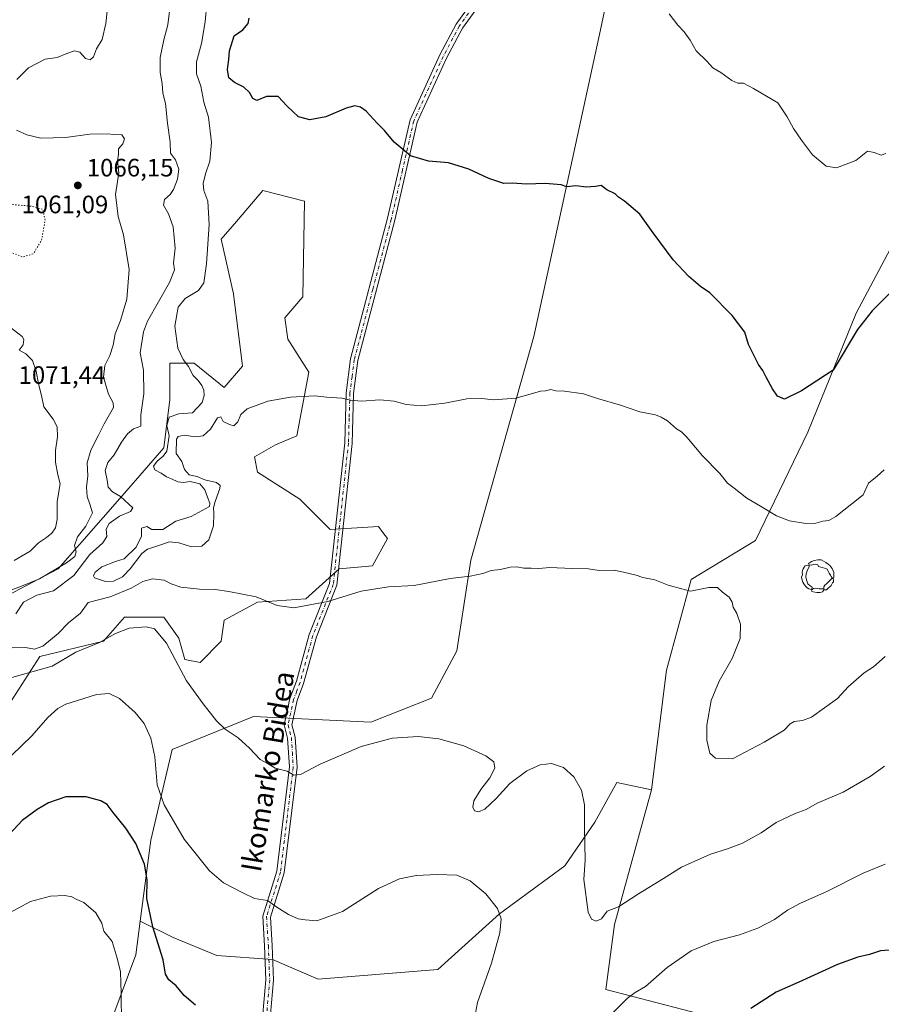
# Model space of a CAD drawing. Units: metres. Extents: x 583431 to 586890, y 4740504 to 4742859.
# Drawn here: x 584478 to 584820, y 4742208 to 4742599 of the extents above; entities that cross this region are included whole.
import ezdxf
from ezdxf.enums import TextEntityAlignment as Align

# ---------------------------------------------------------------- set-up
doc = ezdxf.new("R2010")
doc.units = ezdxf.units.M
doc.header["$MEASUREMENT"] = 0
doc.linetypes.add('DGN Style 4', pattern=[2.638475, 1.318413, -0.659207, 0.001648, -0.659207])
doc.linetypes.add('DGN Style 5', pattern=[1.153612, 0.494405, -0.659207])
for name, color, linetype, lineweight in [('Arbolado forestal CxS', 92, 'Continuous', 0), ('Camino Cxs', 7, 'Continuous', 0), ('Camino eje', 30, 'DGN Style 4', 13), ('Curva de nivel maestra', 30, 'Continuous', 30), ('Curva de nivel normal', 30, 'Continuous', 0), ('Curva de nivel normal depresión', 30, 'DGN Style 5', 0), ('Matorral CxS', 135, 'Continuous', 0), ('Pastizal CxS', 92, 'Continuous', 0), ('Punto de cota en terreno', 7, 'Continuous', 0), ('Rótulo de punto de cota en terreno', 7, 'Continuous', 0), ('Suelo desnudo CxS', 253, 'Continuous', 0), ('Texto cartográfico', 7, 'Continuous', 0), ('Vía pecuaria eje', 92, 'DGN Style 5', 0), ('Yacimiento arqueológico puntual', 7, 'Continuous', 0)]:
    doc.layers.add(name, color=color, linetype=linetype, lineweight=lineweight)
doc.styles.add('Style-Arial', font='txt')

# ---------------------------------------------------------------- blocks, each defined once
blk = doc.blocks.new('*U4')
at = {"layer": 'Pastizal CxS', "color": 92, "linetype": 'Continuous', "lineweight": 0}
blk.add_polyline3d([(584851.6417, 4741989.7949, 1114.6864), (584813.3065, 4741985.0001, 1114.7701), (584776.1669, 4741951.4345, 1117.6504), (584748.6133, 4741937.0501, 1116.592), (584711.5739, 4741928.3927, 1111.9039), (584663.6841, 4741966.3145, 1096.8988), (584667.9843, 4741998.4541, 1093.8854), (584680.4483, 4742052.5767, 1088.6695), (584677.6961, 4742092.7829, 1082.2111), (584701.2787, 4742117.7513, 1082.1728), (584749.8943, 4742173.5771, 1078.6184), (584751.2189, 4742203.7561, 1073.3382), (584710.3845, 4742214.3135, 1068.0258), (584713.9167, 4742240.1497, 1065.3996), (584728.5787, 4742293.6363, 1062.7423), (584734.5741, 4742341.0869, 1062.127), (584744.2863, 4742377.1535, 1059.6295), (584769.7743, 4742392.6409, 1056.924), (584790.5821, 4742435.6433, 1051.3889), (584809.7929, 4742482.8139, 1048.9292), (584834.6167, 4742529.6755, 1047.1484)], dxfattribs=at)
blk = doc.blocks.new('*U6')
at = {"layer": 'Suelo desnudo CxS', "color": 253, "linetype": 'Continuous', "lineweight": 0}
for points in [[(584713.0519, 4742618.0783, 1045.5353), (584708.2621, 4742595.3143, 1046.8124), (584681.8383, 4742473.5455, 1053.4958), (584656.8607, 4742384.7821, 1059.4363), (584651.3099, 4742348.7215, 1062.2108), (584641.2349, 4742329.9167, 1063.7248), (584617.1577, 4742320.3851, 1064.2863), (584570.5931, 4742322.7291, 1063.9126), (584538.2659, 4742309.5507, 1068.3027), (584529.8841, 4742273.6081, 1073.1671), (584525.6547, 4742241.4489, 1076.984), (584523.8967, 4742228.0803, 1078.2595), (584504.7385, 4742176.5617, 1084.4888)], [(584472.6505, 4742326.1533, 1066.8296), (584485.8439, 4742346.5567, 1061.2565), (584511.0319, 4742352.5571, 1064.4086), (584519.4279, 4742362.1589, 1062.9575), (584535.0209, 4742362.1587, 1063.4145), (584541.0177, 4742353.7567, 1064.0618), (584543.4155, 4742345.3557, 1064.5201), (584549.4135, 4742344.1545, 1063.736), (584557.8097, 4742352.5561, 1062.2205), (584559.0089, 4742360.9571, 1061.2383), (584572.2029, 4742368.1589, 1060.2129), (584591.3929, 4742369.3587, 1059.798), (584604.5869, 4742381.3605, 1059.032), (584617.7799, 4742382.5599, 1059.212), (584623.7771, 4742393.3619, 1058.6328), (584621.9511, 4742395.7983, 1058.3627), (584620.1791, 4742398.1629, 1058.1223), (584600.9893, 4742396.9633, 1057.9789), (584588.9945, 4742408.9655, 1056.9842), (584572.2039, 4742419.7667, 1055.6618), (584571.0039, 4742425.7687, 1055.543), (584579.4001, 4742430.5685, 1055.623), (584587.7961, 4742434.1693, 1055.8542), (584592.5943, 4742459.3733, 1054.4016), (584584.1985, 4742472.5763, 1053.7563), (584582.9989, 4742480.9775, 1053.2884), (584590.1961, 4742489.3781, 1053.057), (584590.8017, 4742527.3371, 1051.4687), (584574.2449, 4742531.6043, 1051.5124), (584563.8451, 4742519.3125, 1053.0872), (584557.8127, 4742512.1829, 1054.4896), (584562.6091, 4742490.5797, 1053.6477), (584566.2065, 4742461.7749, 1054.0887), (584559.0105, 4742453.3729, 1054.6367), (584547.0167, 4742462.9751, 1054.6805), (584537.4209, 4742462.9753, 1056.9548), (584537.4205, 4742448.5723, 1057.2865), (584535.0221, 4742429.3693, 1057.2782), (584519.4289, 4742411.3667, 1059.9544), (584493.0417, 4742381.3625, 1066.9579), (584467.8531, 4742368.1607, 1063.7117)]]:
    blk.add_polyline3d(points, dxfattribs=at)
blk = doc.blocks.new('5PATER')
at = {"layer": 'Punto de cota en terreno', "linetype": 'Continuous', "lineweight": 0}
h = blk.add_hatch(color=51, dxfattribs=at)
edge = h.paths.add_edge_path()
edge.add_ellipse((0, 0), major_axis=(-0.11, -0.111), ratio=0.999422, start_angle=0, end_angle=360)
blk = doc.blocks.new('5YACIM')
at = {"layer": 'Vía pecuaria eje', "color": 252, "linetype": 'Continuous', "lineweight": 0, "flags": 128}
for points in [[(-0.355, 0.366), (-0.367, 0.405), (-0.446, 0.421), (-0.522, 0.394), (-0.554, 0.342), (-0.598, 0.266), (-0.63, 0.199), (-0.638, 0.127), (-0.63, 0.035), (-0.669, -0.064), (-0.65, -0.132), (-0.63, -0.215), (-0.61, -0.263), (-0.578, -0.323), (-0.546, -0.366), (-0.498, -0.434), (-0.442, -0.482), (-0.379, -0.526), (-0.319, -0.541), (-0.251, -0.545), (-0.243, -0.462), (-0.315, -0.406), (-0.41, -0.327), (-0.466, -0.163), (-0.494, -0.04), (-0.474, 0.079), (-0.442, 0.191)], [(0.613, -0.064), (0.621, -0.02), (0.617, 0.059), (0.613, 0.123), (0.593, 0.195), (0.554, 0.282), (0.498, 0.346), (0.458, 0.401), (0.394, 0.453), (0.295, 0.517), (0.203, 0.581), (0.111, 0.624), (-0.016, 0.628), (-0.156, 0.6), (-0.267, 0.569), (-0.383, 0.485), (-0.363, 0.429), (-0.283, 0.417), (-0.128, 0.457), (-0.02, 0.433), (0.004, 0.37), (0.155, 0.326), (0.251, 0.294), (0.334, 0.266), (0.39, 0.183), (0.434, 0.103), (0.482, 0.02), (0.518, -0.032), (0.546, -0.08), (0.601, -0.1)], [(0.331, -0.561), (0.366, -0.518), (0.41, -0.486), (0.442, -0.462), (0.478, -0.426), (0.518, -0.394), (0.542, -0.339), (0.562, -0.287), (0.601, -0.251), (0.601, -0.207), (0.601, -0.152), (0.593, -0.128), (0.558, -0.104), (0.494, -0.148), (0.442, -0.207), (0.382, -0.271), (0.331, -0.327), (0.263, -0.378), (0.219, -0.438), (0.219, -0.51), (0.239, -0.561)], [(-0.1, -0.494), (-0.183, -0.51), (-0.251, -0.557), (-0.267, -0.609), (-0.199, -0.645), (-0.06, -0.665), (0.072, -0.673), (0.163, -0.637), (0.203, -0.593), (0.219, -0.549), (0.203, -0.526), (0.123, -0.518), (0.036, -0.518)]]:
    blk.add_lwpolyline(points, close=True, dxfattribs=at)

msp = doc.modelspace()

# ---------------------------------------------------------------- linework, layer by layer
at = {"layer": 'Arbolado forestal CxS', "color": 92, "linetype": 'Continuous', "lineweight": 0}
for points in [[(584467.8531, 4742368.1607, 1063.7117), (584493.0417, 4742381.3625, 1066.9579), (584519.4289, 4742411.3667, 1059.9544), (584535.0221, 4742429.3693, 1057.2782), (584537.4205, 4742448.5723, 1057.2865), (584537.4209, 4742462.9753, 1056.9548), (584547.0167, 4742462.9751, 1054.6805), (584559.0105, 4742453.3729, 1054.6367), (584566.2065, 4742461.7749, 1054.0887), (584562.6091, 4742490.5797, 1053.6477), (584557.8127, 4742512.1829, 1054.4896), (584563.8451, 4742519.3125, 1053.0872), (584574.2449, 4742531.6043, 1051.5124), (584590.8017, 4742527.3371, 1051.4687), (584590.1961, 4742489.3781, 1053.057), (584582.9989, 4742480.9775, 1053.2884), (584584.1985, 4742472.5763, 1053.7563), (584592.5943, 4742459.3733, 1054.4016), (584587.7961, 4742434.1693, 1055.8542), (584579.4001, 4742430.5685, 1055.623), (584571.0039, 4742425.7687, 1055.543), (584572.2039, 4742419.7667, 1055.6618), (584588.9945, 4742408.9655, 1056.9842), (584600.9893, 4742396.9633, 1057.9789), (584620.1791, 4742398.1629, 1058.1223), (584621.9511, 4742395.7983, 1058.3627), (584623.7771, 4742393.3619, 1058.6328), (584617.7799, 4742382.5599, 1059.212), (584604.5869, 4742381.3605, 1059.032), (584591.3929, 4742369.3587, 1059.798), (584572.2029, 4742368.1589, 1060.2129), (584559.0089, 4742360.9571, 1061.2383), (584557.8097, 4742352.5561, 1062.2205), (584549.4135, 4742344.1545, 1063.736), (584543.4155, 4742345.3557, 1064.5201), (584541.0177, 4742353.7567, 1064.0618), (584535.0209, 4742362.1587, 1063.4145), (584519.4279, 4742362.1589, 1062.9575), (584511.0319, 4742352.5571, 1064.4086), (584485.8439, 4742346.5567, 1061.2565), (584472.6505, 4742326.1533, 1066.8296)], [(584472.6505, 4742326.1533, 1066.8296), (584485.8439, 4742346.5567, 1061.2565), (584511.0319, 4742352.5571, 1064.4086), (584519.4279, 4742362.1589, 1062.9575), (584535.0209, 4742362.1587, 1063.4145), (584541.0177, 4742353.7567, 1064.0618), (584543.4155, 4742345.3557, 1064.5201), (584549.4135, 4742344.1545, 1063.736), (584557.8097, 4742352.5561, 1062.2205), (584559.0089, 4742360.9571, 1061.2383), (584572.2029, 4742368.1589, 1060.2129), (584591.3929, 4742369.3587, 1059.798), (584604.5869, 4742381.3605, 1059.032), (584617.7799, 4742382.5599, 1059.212), (584623.7771, 4742393.3619, 1058.6328), (584621.9511, 4742395.7983, 1058.3627), (584620.1791, 4742398.1629, 1058.1223), (584600.9893, 4742396.9633, 1057.9789), (584588.9945, 4742408.9655, 1056.9842), (584572.2039, 4742419.7667, 1055.6618), (584571.0039, 4742425.7687, 1055.543), (584579.4001, 4742430.5685, 1055.623), (584587.7961, 4742434.1693, 1055.8542), (584592.5943, 4742459.3733, 1054.4016), (584584.1985, 4742472.5763, 1053.7563), (584582.9989, 4742480.9775, 1053.2884), (584590.1961, 4742489.3781, 1053.057), (584590.8017, 4742527.3371, 1051.4687), (584574.2449, 4742531.6043, 1051.5124), (584563.8451, 4742519.3125, 1053.0872), (584557.8127, 4742512.1829, 1054.4896), (584562.6091, 4742490.5797, 1053.6477), (584566.2065, 4742461.7749, 1054.0887), (584559.0105, 4742453.3729, 1054.6367), (584547.0167, 4742462.9751, 1054.6805), (584537.4209, 4742462.9753, 1056.9548), (584537.4205, 4742448.5723, 1057.2865), (584535.0221, 4742429.3693, 1057.2782), (584519.4289, 4742411.3667, 1059.9544), (584493.0417, 4742381.3625, 1066.9579), (584467.8531, 4742368.1607, 1063.7117)]]:
    msp.add_polyline3d(points, dxfattribs=at)
at = {"layer": 'Camino Cxs', "color": 7, "linetype": 'Continuous', "lineweight": 0}
for points in [[(584573.1669, 4742191.1801, 1075.3589), (584575.5429, 4742218.1065, 1072.9625), (584575.0103, 4742231.5757, 1072.0188), (584574.2629, 4742243.4201, 1070.8266), (584579.8601, 4742261.2401, 1069.0082), (584584.8801, 4742302.6701, 1065.362), (584584.1501, 4742314.0801, 1064.9584), (584582.8001, 4742319.3301, 1066.8286), (584585.0801, 4742329.8701, 1065.1397), (584587.6501, 4742336.7001, 1062.634), (584592.7301, 4742355.2801, 1060.9512), (584600.7901, 4742375.5201, 1060.9832), (584606.7901, 4742431.3601, 1057.3426), (584607.3601, 4742451.1701, 1054.9748), (584609.1201, 4742464.6701, 1054.1818), (584623.8401, 4742520.5401, 1051.7487), (584632.7501, 4742559.6301, 1049.6123), (584644.5101, 4742585.4001, 1048.3759), (584650.9901, 4742597.6301, 1048.2917), (584661.5601, 4742612.3801, 1047.4102)], [(584573.1669, 4742191.1801, 1075.3589), (584575.5429, 4742218.1065, 1072.9625), (584575.0103, 4742231.5757, 1072.0188), (584574.2629, 4742243.4201, 1070.8266), (584579.8601, 4742261.2401, 1069.0082), (584584.8801, 4742302.6701, 1065.362), (584584.1501, 4742314.0801, 1064.9584), (584582.8001, 4742319.3301, 1066.8286), (584585.0801, 4742329.8701, 1065.1397), (584587.6501, 4742336.7001, 1062.634), (584592.7301, 4742355.2801, 1060.9512), (584600.7901, 4742375.5201, 1060.9832), (584606.7901, 4742431.3601, 1057.3426), (584607.3601, 4742451.1701, 1054.9748), (584609.1201, 4742464.6701, 1054.1818), (584623.8401, 4742520.5401, 1051.7487), (584632.7501, 4742559.6301, 1049.6123), (584644.5101, 4742585.4001, 1048.3759), (584650.9901, 4742597.6301, 1048.2917), (584661.5601, 4742612.3801, 1047.4102)], [(584664.0901, 4742610.7701, 1047.1076), (584653.5501, 4742596.0501, 1047.9577), (584647.2001, 4742584.0701, 1048.3076), (584635.6101, 4742558.6701, 1049.5496), (584626.7501, 4742519.8301, 1051.3905), (584612.0701, 4742464.0901, 1054.1987), (584610.3501, 4742450.9301, 1054.9615), (584609.7901, 4742431.1601, 1056.5561), (584603.7301, 4742374.7901, 1059.9861), (584595.5801, 4742354.3301, 1061.2281), (584590.5101, 4742335.7801, 1062.8952), (584587.9601, 4742329.0201, 1064.0433), (584585.8801, 4742319.3901, 1065.4137), (584587.1301, 4742314.5501, 1064.3184), (584587.8901, 4742302.5901, 1065.4627), (584582.8101, 4742260.6101, 1068.948), (584577.2921, 4742243.0525, 1070.5642), (584578.0065, 4742231.7295, 1072.0797), (584578.5481, 4742218.0335, 1072.912), (584576.1613, 4742190.9849, 1075.1874)], [(584664.0901, 4742610.7701, 1047.1076), (584653.5501, 4742596.0501, 1047.9577), (584647.2001, 4742584.0701, 1048.3076), (584635.6101, 4742558.6701, 1049.5496), (584626.7501, 4742519.8301, 1051.3905), (584612.0701, 4742464.0901, 1054.1987), (584610.3501, 4742450.9301, 1054.9615), (584609.7901, 4742431.1601, 1056.5561), (584603.7301, 4742374.7901, 1059.9861), (584595.5801, 4742354.3301, 1061.2281), (584590.5101, 4742335.7801, 1062.8952), (584587.9601, 4742329.0201, 1064.0433), (584585.8801, 4742319.3901, 1065.4137), (584587.1301, 4742314.5501, 1064.3184), (584587.8901, 4742302.5901, 1065.4627), (584582.8101, 4742260.6101, 1068.948), (584577.2921, 4742243.0525, 1070.5642), (584578.0065, 4742231.7295, 1072.0797), (584578.5481, 4742218.0335, 1072.912), (584576.1613, 4742190.9849, 1075.1874)]]:
    msp.add_polyline3d(points, dxfattribs=at)
at = {"layer": 'Camino eje', "color": 30, "linetype": 'DGN Style 4', "lineweight": 13}
msp.add_polyline3d([(584657.5551, 4742604.2151, 1047.7156), (584652.2701, 4742596.8401, 1048.0896), (584645.8551, 4742584.7351, 1048.3414), (584634.1801, 4742559.1501, 1049.5801), (584629.7251, 4742539.6051, 1050.4692), (584625.2951, 4742520.1851, 1051.5915), (584617.9551, 4742492.3151, 1052.7509), (584610.5951, 4742464.3801, 1054.1894), (584609.7151, 4742457.6301, 1054.5581), (584608.8551, 4742451.0501, 1054.9688), (584608.5701, 4742441.1451, 1055.5179), (584608.2901, 4742431.2601, 1056.7987), (584602.2601, 4742375.1551, 1060.2021), (584594.1551, 4742354.8051, 1061.078), (584589.0801, 4742336.2401, 1062.7896), (584587.8051, 4742332.8601, 1063.0869), (584586.5201, 4742329.4451, 1064.5156), (584584.3401, 4742319.3601, 1066.1207), (584585.0151, 4742316.7351, 1065.2305), (584585.6401, 4742314.3151, 1064.6659), (584586.0201, 4742308.3351, 1065.1764), (584586.3851, 4742302.6301, 1065.3672), (584583.8451, 4742281.6401, 1067.0794), (584581.3351, 4742260.9251, 1068.9766), (584575.7775, 4742243.2363, 1070.6987), (584576.5083, 4742231.6525, 1072.0505), (584577.0455, 4742218.0701, 1072.9532), (584574.6641, 4742191.0825, 1075.273)], dxfattribs=at)
at = {"layer": 'Curva de nivel maestra', "color": 30, "linetype": 'Continuous', "lineweight": 30, "flags": 128}
for points, elevation in [([(584825.29, 4742492.9101), (584816.08, 4742483.8101), (584810.38, 4742476.4301), (584800.67, 4742460.2401), (584788.08, 4742451.9501), (584781.3, 4742448.7401), (584778.57, 4742449.9401), (584776.59, 4742452.8201), (584774.02, 4742457.4201), (584772.81, 4742460.0501), (584771.05, 4742462.4601), (584766.99, 4742470.3801), (584765.58, 4742475.3001), (584760.62, 4742481.9601), (584751.76, 4742490.9801), (584748.03, 4742493.5001), (584743.43, 4742497.4801), (584737.22, 4742504.0501), (584729.16, 4742514.7401), (584723.97, 4742522.1501), (584717.9, 4742527.2901), (584715.48, 4742528.8701), (584714.15, 4742530.2001), (584710.82, 4742531.8801), (584708.61, 4742533.5001), (584706.33, 4742533.1201), (584702.62, 4742532.8801), (584698.49, 4742533.3901), (584694.95, 4742533.0101), (584692.66, 4742533.7601), (584686.37, 4742534.3801), (584678.92, 4742534.1101), (584673.26, 4742534.5201), (584669.89, 4742534.4101), (584663.99, 4742536.3801), (584656.04, 4742540.0001), (584647.97, 4742542.5901), (584640.09, 4742543.1601), (584632.93, 4742545.3301), (584626.38, 4742550.7801), (584622.62, 4742555.3601), (584619.62, 4742558.3601), (584615.34, 4742563.0801), (584613.1, 4742564.7201), (584610.76, 4742565.2001), (584607.32, 4742564.2001), (584599.32, 4742560.7601), (584592.98, 4742559.6101), (584588.49, 4742560.7801), (584584, 4742565.0201), (584580.33, 4742568.8801), (584575.8, 4742568.8301), (584571.9, 4742567.3101), (584570.29, 4742568.0301), (584569.05, 4742570.4601), (584566.77, 4742572.5801), (584563.06, 4742574.3901), (584560.84, 4742576.3101), (584560.33, 4742579.6601), (584560.87, 4742583.6301), (584561.06, 4742587.0801), (584562.98, 4742592.9601), (584566.35, 4742595.3901), (584568.51, 4742597.8901), (584568.92, 4742600.0601)], 1050), ([(584547.63, 4742208.1001), (584543.11, 4742211.8701), (584539.87, 4742215.6901), (584536.98, 4742218.1001), (584535.63, 4742220.3701), (584534.71, 4742226.0201), (584530.7, 4742239.2201), (584528.33, 4742250.4701), (584528.38, 4742257.7901), (584527.39, 4742264.1201), (584523.85, 4742272.2401), (584519.99, 4742278.3801), (584514.87, 4742284.5901), (584512.5, 4742287.7301), (584509.96, 4742289.2401), (584504.19, 4742290.8101), (584496.16, 4742290.7901), (584489.19, 4742288.3901), (584484.69, 4742285.8001), (584478.84, 4742281.4201), (584465.02, 4742266.7001)], 1075), ([(584822.84, 4742229.8701), (584819.43, 4742229.6201), (584815.14, 4742228.2501), (584810.41, 4742227.1801), (584802.34, 4742224.2301), (584787, 4742217.2401), (584778, 4742213.2301), (584768, 4742206.7701)], 1075)]:
    msp.add_lwpolyline(points, dxfattribs=dict(at, elevation=elevation))
at = {"layer": 'Curva de nivel normal', "color": 30, "linetype": 'Continuous', "lineweight": 0, "flags": 128}
for points, elevation in [([(584513.58, 4742612.7201), (584512.03, 4742597.8301), (584510.49, 4742591.4601), (584508.36, 4742587.8301), (584507.04, 4742584.6101), (584505.8, 4742583.4901), (584503.94, 4742584.0201), (584501.7, 4742586.4501), (584499.56, 4742587.0001), (584496.5, 4742585.9401), (584492.64, 4742584.3201), (584487.97, 4742583.6801), (584481.31, 4742580.2601), (584476.73, 4742575.6501)], 1065), ([(584476.31, 4742363.4401), (584479.31, 4742368.1401), (584484.64, 4742370.8801), (584491.19, 4742372.6501), (584499.34, 4742378.6401), (584505.69, 4742387.0401), (584510.8, 4742391.7101), (584512.34, 4742394.2401), (584512.12, 4742397.0201), (584513.28, 4742399.3501), (584517.39, 4742402.2901), (584521.85, 4742404.1401), (584522.72, 4742405.5101), (584517.81, 4742410.1001), (584514.6, 4742411.9201), (584512.96, 4742413.7201), (584512.49, 4742416.4801), (584511.68, 4742420.3501), (584512.84, 4742423.5401), (584515.36, 4742426.6401), (584518.17, 4742431.5701), (584520.58, 4742434.9701), (584522.98, 4742436.8701), (584525.83, 4742438.0401), (584525.84, 4742442.4201), (584527.08, 4742450.8601), (584526.96, 4742460.2701), (584525.63, 4742467.0401), (584527.01, 4742475.4001), (584528.55, 4742479.7101), (584537.27, 4742495.0001), (584539.29, 4742500.0501), (584538.85, 4742502.7201), (584539.57, 4742508.7201), (584538.71, 4742517.1201), (584536.88, 4742522.3301), (584534.82, 4742525.7901), (584535.25, 4742528.0501), (584537.54, 4742529.9301), (584538.86, 4742531.9401), (584540.42, 4742536.1001), (584540.99, 4742540.0901), (584539.69, 4742543.7201), (584537.65, 4742546.3801), (584537.52, 4742550.7201), (584536.46, 4742558.2401), (584535.64, 4742566.1601), (584534.67, 4742570.2501), (584534.4, 4742574.0601), (584533.52, 4742578.3901), (584533.5, 4742584.3901), (584535.03, 4742591.4301), (584536.66, 4742597.3501), (584537.79, 4742607.0201)], 1060), ([(584820.96, 4742420.6601), (584818.07, 4742418.1601), (584814.74, 4742415.3701), (584812.51, 4742410.7101), (584808.06, 4742407.2101), (584801.73, 4742402.1201), (584798.9, 4742400.5001), (584796.6, 4742400.2201), (584793.81, 4742399.4301), (584789.87, 4742399.3801), (584783.34, 4742400.4001), (584778.12, 4742402.3701), (584771.78, 4742406.2601), (584766.44, 4742409.4001), (584761.33, 4742413.3501), (584758.66, 4742415.4101), (584755.66, 4742419.1301), (584748.81, 4742426.2601), (584742.6, 4742433.6101), (584740.5, 4742435.7401), (584738.42, 4742436.8801), (584734.92, 4742440.0801), (584732.37, 4742441.5301), (584730.1, 4742442.4801), (584723.97, 4742443.6801), (584716.32, 4742446.3601), (584707.14, 4742449.0001), (584701.54, 4742450.8101), (584694.06, 4742451.9101), (584690.56, 4742452.0701), (584688.59, 4742452.5001), (584686.49, 4742452.0101), (584684.5, 4742451.8801), (584681.3, 4742451.0101), (584674.71, 4742449.1201), (584665.96, 4742448.4601), (584661.23, 4742448.9701), (584655.28, 4742448.7901), (584646.49, 4742447.0601), (584637.27, 4742446.1201), (584631.16, 4742446.5601), (584626.48, 4742447.8701), (584620.77, 4742448.4401), (584613.46, 4742447.9601), (584609.08, 4742448.3001), (584605.68, 4742449.1501), (584599.65, 4742449.5201), (584594.98, 4742449.9801), (584585.32, 4742449.4401), (584576.32, 4742447.9101), (584568.12, 4742444.9001), (584565.53, 4742442.5801), (584564.45, 4742439.7201), (584562.76, 4742438.0801), (584561.02, 4742438.6601), (584558.59, 4742439.8101), (584557.58, 4742441.6801), (584556.28, 4742441.2701), (584553.48, 4742436.7401), (584550.68, 4742434.1801), (584547.63, 4742433.7701), (584543.03, 4742434.3501), (584540.7, 4742433.8801), (584539.99, 4742432.8401), (584539.9, 4742427.1501), (584542.16, 4742423.9001), (584543.25, 4742420.7201), (584545.04, 4742418.6901), (584548.31, 4742418.0201), (584551.31, 4742416.7401), (584555.88, 4742415.6001), (584557.31, 4742414.3601), (584557.26, 4742413.2001), (584555.35, 4742408.1301), (584554.76, 4742405.5601), (584554.91, 4742403.3801), (584554.79, 4742398.4301), (584552.88, 4742392.8001), (584550.15, 4742390.2901), (584545.95, 4742390.0501), (584540.94, 4742391.6701), (584537.17, 4742392.0601), (584533.82, 4742390.8401), (584528.6, 4742389.1801), (584526.27, 4742387.4101), (584521.69, 4742381.3701), (584518.66, 4742378.1201), (584515.04, 4742376.5001), (584511.88, 4742376.3101), (584507.56, 4742377.8001), (584507.1, 4742378.5101), (584507.71, 4742379.9801), (584510.47, 4742382.1901), (584515.82, 4742384.3101), (584519.33, 4742385.2501), (584524.02, 4742389.9601), (584526.14, 4742394.2801), (584526.13, 4742397.5301), (584528.28, 4742398.0801), (584530.22, 4742397.0001), (584534.58, 4742396.9801), (584539.82, 4742400.2101), (584545.91, 4742402.1601), (584553.16, 4742406.1001), (584553.26, 4742407.4101), (584552.33, 4742409.7801), (584551.33, 4742412.7301), (584549.31, 4742415.0401), (584545.43, 4742416.0701), (584542.7, 4742415.6501), (584540.52, 4742415.8401), (584538.06, 4742417.0501), (584536.12, 4742417.8601), (584533.94, 4742419.3401), (584531.51, 4742420.5901), (584530.91, 4742422.1201), (584532.4, 4742424.1001), (584534.73, 4742426.0601), (584536.2, 4742428.0401), (584537.1, 4742434.1601), (584536.2, 4742438.2101), (584537.11, 4742441.5901), (584540.96, 4742442.9201), (584546.34, 4742443.2401), (584550.19, 4742447.3701), (584551.08, 4742450.1001), (584550.88, 4742452.2701), (584550.05, 4742454.1201), (584548.65, 4742456.0701), (584546.71, 4742458.1401), (584544.85, 4742461.6601), (584542.71, 4742464.4101), (584540.54, 4742468.9201), (584539.38, 4742477.7201), (584540.67, 4742485.2601), (584543.5, 4742488.6801), (584548.79, 4742491.8401), (584550.91, 4742494.9401), (584551.91, 4742502.4401), (584553.07, 4742518.0501), (584552.42, 4742527.3601), (584550.88, 4742531.6201), (584550.69, 4742534.3301), (584551.52, 4742538.1701), (584553.23, 4742543.2001), (584554, 4742550.6901), (584552.79, 4742560.6801), (584550.83, 4742566.6101), (584549.68, 4742572.9501), (584548.02, 4742577.9501), (584547.96, 4742582.6401), (584549.95, 4742589.8901), (584551.48, 4742598.5601), (584552.04, 4742605.6801)], 1055), ([(584821.61, 4742546.2601), (584819.65, 4742545.6201), (584816.88, 4742546.6201), (584814.34, 4742547.1301), (584809.67, 4742543.4701), (584802, 4742540.6301), (584797.9, 4742541.2101), (584792.46, 4742545.6801), (584788.12, 4742551.6101), (584784.97, 4742556.1301), (584782.43, 4742560.8101), (584778.67, 4742566.4301), (584769.1, 4742572.0801), (584765.07, 4742574.1201), (584762.8, 4742574.1201), (584760.48, 4742575.2001), (584756.02, 4742578.4201), (584752.85, 4742580.2501), (584750.5, 4742582.9001), (584746.34, 4742587.0801), (584743.84, 4742591.2401), (584741.51, 4742594.5801), (584738.97, 4742597.2101), (584735.56, 4742601.6601)], 1045), ([(584476.51, 4742555.5801), (584480.6, 4742553.6801), (584486.19, 4742552.3701), (584496.04, 4742552.5601), (584505.59, 4742553.9601), (584512.75, 4742554.0401), (584515.07, 4742553.7401), (584518.39, 4742553.6301), (584519.39, 4742552.0501), (584518.73, 4742550.0501), (584517.09, 4742548.0501), (584517.02, 4742545.9701), (584516.67, 4742543.3001), (584517.22, 4742538.5701), (584515.83, 4742530.0001), (584516.93, 4742521.2401), (584519.05, 4742513.9801), (584521.2, 4742500.2401), (584520.38, 4742488.4501), (584517.84, 4742479.9201), (584515.7, 4742474.6801), (584514.97, 4742470.1601), (584513.63, 4742466.0501), (584511.65, 4742462.0501), (584511.04, 4742457.3801), (584513, 4742450.7201), (584514.93, 4742447.2101), (584515.06, 4742445.3801), (584511.32, 4742438.8801), (584509.08, 4742434.3801), (584506, 4742428.4601), (584504.56, 4742423.4001), (584504.8, 4742418.2201), (584504.37, 4742413.7301), (584504.56, 4742410.1101), (584505.69, 4742406.9601), (584506.68, 4742403.5201), (584504.04, 4742398.3401), (584500.81, 4742393.9801), (584499.59, 4742390.6601), (584500.18, 4742388.0401), (584499.75, 4742386.1801), (584496.42, 4742383.6901), (584485.61, 4742377.3001), (584478.55, 4742374.4401), (584473.3, 4742372.5101)], 1065), ([(584473.6, 4742477.5901), (584478.74, 4742473.6401), (584479.52, 4742472.3801), (584479.19, 4742470.2801), (584477.58, 4742468.2201), (584480.3, 4742466.7701), (584482.85, 4742464.1101), (584484.38, 4742459.8601), (584485.31, 4742454.7301), (584486.42, 4742450.1601), (584487.43, 4742445.6301), (584491.1, 4742440.7001), (584492.63, 4742437.7701), (584492.77, 4742433.7201), (584492.05, 4742428.3701), (584492.08, 4742423.7101), (584492.91, 4742418.7101), (584493.91, 4742415.0401), (584492.72, 4742408.0401), (584492.7, 4742400.9701), (584492.08, 4742397.6701), (584490.57, 4742395.5301), (584488.39, 4742393.7201), (584485.3, 4742391.6501), (584481.98, 4742388.3701), (584475.62, 4742384.7001)], 1070), ([(584821.28, 4742346.5001), (584816.67, 4742342.4201), (584813, 4742340.0901), (584806.67, 4742334.5201), (584802.34, 4742329.8601), (584792.06, 4742322.5001), (584788.52, 4742321.0601), (584785.14, 4742320.7301), (584783.56, 4742319.8001), (584781.2, 4742317.2301), (584773.27, 4742312.5001), (584760.66, 4742305.9301), (584753.96, 4742306.1601), (584751.76, 4742308.1301), (584750.57, 4742313.3601), (584750.5, 4742319.3101), (584752.22, 4742329.0301), (584755.42, 4742336.7001), (584760.62, 4742345.7001), (584763.78, 4742353.6201), (584763.88, 4742359.3601), (584762.37, 4742363.6201), (584760.95, 4742366.0501), (584760.56, 4742368.0801), (584759.39, 4742370.0501), (584756.72, 4742372.0801), (584754.78, 4742373.9201), (584751.37, 4742373.8801), (584743.99, 4742372.4601), (584740.06, 4742373.5801), (584735.14, 4742374.8301), (584729.93, 4742376.9801), (584725.14, 4742377.8601), (584722.44, 4742378.8201), (584717.45, 4742380.0001), (584713.7, 4742380.7701), (584707.74, 4742380.6201), (584703.56, 4742381.2701), (584697.1, 4742381.4801), (584688.21, 4742381.9201), (584683.85, 4742381.5101), (584680.74, 4742381.5801), (584677.88, 4742381.5401), (584675.05, 4742382.1001), (584672.46, 4742381.9701), (584668.68, 4742381.0701), (584664.9, 4742380.7101), (584661.64, 4742379.5401), (584656.56, 4742378.4301), (584648.65, 4742377.5501), (584634.32, 4742374.7201), (584624.16, 4742374.1701), (584613.37, 4742372.5001), (584600.16, 4742368.4201), (584586.65, 4742365.8501), (584579.98, 4742366.7701), (584571.72, 4742370.1801), (584560.8, 4742372.2901), (584555.44, 4742373.1701), (584549.21, 4742373.2701), (584541.72, 4742374.1201), (584537.93, 4742375.3301), (584535.09, 4742376.8201), (584530.5, 4742377.3201), (584526.67, 4742376.3001), (584522.06, 4742373.7101), (584513.74, 4742370.1801), (584504.97, 4742367.9301), (584501.97, 4742363.7901), (584497.17, 4742359.9401), (584493.02, 4742355.6301), (584487.05, 4742350.5801), (584483.64, 4742349.4401), (584480.16, 4742350.0901), (584474.86, 4742349.9501)], 1060), ([(584474.63, 4742338.2201), (584490.64, 4742342.7301), (584500.07, 4742348.2801), (584509.53, 4742352.0501), (584515.84, 4742355.7001), (584521.2, 4742357.7801), (584527.96, 4742358.3201), (584531.35, 4742357.5301), (584536.05, 4742351.8201), (584544.06, 4742336.8201), (584550.62, 4742327.7701), (584555.91, 4742320.9401), (584559.33, 4742317.6501), (584564.52, 4742314.2201), (584569.07, 4742310.1101), (584573.24, 4742305.6201), (584576.47, 4742303.8501), (584579.26, 4742302.1701), (584583.97, 4742300.9701), (584586.65, 4742299.4201), (584589.32, 4742299.6601), (584597.03, 4742303.7101), (584613.38, 4742310.7601), (584625.8, 4742314.1101), (584635.98, 4742314.7901), (584644.2, 4742313.8501), (584654.08, 4742311.0201), (584662.86, 4742307.1001), (584665.94, 4742304.6801), (584666.39, 4742302.1801), (584664.41, 4742298.3101), (584660.77, 4742293.7201), (584658.1, 4742289.2601), (584657.62, 4742286.6601), (584658.35, 4742285.3001), (584659.96, 4742284.8201), (584662.36, 4742285.8701), (584666.85, 4742290.0901), (584672.36, 4742296.1601), (584679.02, 4742301.1401), (584684.38, 4742303.4901), (584688.82, 4742304.0101), (584693.62, 4742302.4501), (584697.74, 4742298.8001), (584700.84, 4742293.5001), (584701.95, 4742287.6001), (584701.91, 4742278.6801), (584702.18, 4742265.6401), (584701.64, 4742258.0201), (584703.39, 4742245.0201), (584704.72, 4742242.1801), (584706.65, 4742241.4201), (584708.66, 4742242.3901), (584711.01, 4742245.4301), (584715.41, 4742247.0801), (584723.35, 4742252.2601), (584733.33, 4742258.3901), (584740.49, 4742262.9301), (584751.98, 4742268.0701), (584758.76, 4742270.1401), (584764.74, 4742272.4601), (584772.02, 4742276.5301), (584777.99, 4742280.5801), (584785.64, 4742284.1701), (584789.92, 4742285.7401), (584794.29, 4742288.3201), (584804.68, 4742292.6301), (584815.34, 4742298.8401), (584821, 4742302.9801)], 1065), ([(584470.78, 4742303.4701), (584482.64, 4742314.9601), (584488.92, 4742322.3401), (584492.97, 4742325.9401), (584496.11, 4742327.5901), (584508.36, 4742331.3801), (584513.38, 4742331.8501), (584517.41, 4742329.8301), (584523.7, 4742324.2801), (584527.16, 4742319.8901), (584529.89, 4742314.1001), (584531.4, 4742306.7001), (584532.32, 4742295.5901), (584535.09, 4742287.5701), (584543.08, 4742274.0201), (584553.12, 4742261.4001), (584558.74, 4742256.6801), (584566.12, 4742252.8301), (584571.06, 4742250.4601), (584576.13, 4742249.5901), (584579.9, 4742246.9401), (584584.46, 4742244.0401), (584588.35, 4742242.3601), (584591.1, 4742241.9701), (584595.68, 4742241.6101), (584605.88, 4742245.2501), (584620.24, 4742254.3601), (584628.49, 4742258.2401), (584635.1, 4742259.5701), (584643.53, 4742260.0101), (584651.26, 4742259.6801), (584656.56, 4742257.4501), (584662.81, 4742252.3201), (584667.43, 4742246.5101), (584668.9, 4742242.3701), (584668.41, 4742236.7701), (584665.12, 4742224.8001), (584659.54, 4742209.2001), (584656.34, 4742192.2201)], 1070), ([(584712.34, 4742204.1701), (584719, 4742210.8401), (584722.07, 4742213.1601), (584726.14, 4742215.4801), (584734.73, 4742223.0801), (584744.33, 4742229.6901), (584753.28, 4742233.3401), (584763.48, 4742235.9901), (584770.8, 4742238.6201), (584777.4, 4742242.1201), (584782.52, 4742245.8601), (584787.71, 4742248.6201), (584798.11, 4742253.1901), (584812.54, 4742260.5001), (584821.25, 4742264.0101)], 1070), ([(584437.72, 4742207.9601), (584444.64, 4742217.5801), (584463.48, 4742236.9201), (584472.31, 4742244.0101), (584482.1, 4742249.2301), (584490.01, 4742251.3801), (584495.67, 4742251.6001), (584498.56, 4742251.1101), (584500.55, 4742250.0901), (584503.28, 4742248.8801), (584508.02, 4742244.8001), (584510.45, 4742240.6101), (584511.2, 4742237.5201), (584514.47, 4742233.3001), (584516.45, 4742226.6901), (584517.77, 4742221.3001), (584518.14, 4742212.7901), (584518.25, 4742200.6101)], 1080)]:
    msp.add_lwpolyline(points, dxfattribs=dict(at, elevation=elevation))
at = {"layer": 'Curva de nivel normal depresión', "color": 30, "linetype": 'DGN Style 5', "lineweight": 0, "elevation": 1065, "flags": 128}
msp.add_lwpolyline([(584468.5, 4742526.3801), (584463.05, 4742524.2301), (584461.05, 4742521.9701), (584462.01, 4742518.9301), (584468.27, 4742513.0901), (584474.26, 4742507.0201), (584479.14, 4742505.1301), (584483.19, 4742506.4601), (584486.51, 4742511.7801), (584487.9, 4742519.8001), (584487.02, 4742524.0501), (584482.74, 4742525.3201), (584475.41, 4742525.9601), (584468.5, 4742526.3801)], dxfattribs=at)
at = {"layer": 'Matorral CxS', "color": 135, "linetype": 'Continuous', "lineweight": 0}
for points in [[(584834.6167, 4742529.6755, 1047.1484), (584809.7929, 4742482.8139, 1048.9292), (584790.5821, 4742435.6433, 1051.3889), (584769.7743, 4742392.6409, 1056.924), (584744.2863, 4742377.1535, 1059.6295), (584734.5741, 4742341.0869, 1062.127), (584728.5787, 4742293.6363, 1062.7423), (584714.7537, 4742296.5007, 1064.1309), (584706.0691, 4742280.7115, 1064.8592), (584694.2267, 4742263.3433, 1066.561), (584668.1741, 4742244.3965, 1070.2475), (584643.7001, 4742222.2919, 1072.6579), (584596.3321, 4742218.3455, 1071.8367), (584578.1747, 4742226.2407, 1071.6079), (584556.0697, 4742227.8199, 1072.8042), (584538.7015, 4742234.9253, 1074.2036), (584525.6547, 4742241.4489, 1076.984), (584529.8841, 4742273.6081, 1073.1671), (584538.2659, 4742309.5507, 1068.3027), (584570.5931, 4742322.7291, 1063.9126), (584617.1577, 4742320.3851, 1064.2863), (584641.2349, 4742329.9167, 1063.7248), (584651.3099, 4742348.7215, 1062.2108), (584656.8607, 4742384.7821, 1059.4363), (584681.8383, 4742473.5455, 1053.4958), (584708.2621, 4742595.3143, 1046.8124), (584713.0519, 4742618.0783, 1045.5353)], [(584713.0519, 4742618.0783, 1045.5353), (584708.2621, 4742595.3143, 1046.8124), (584681.8383, 4742473.5455, 1053.4958), (584656.8607, 4742384.7821, 1059.4363), (584651.3099, 4742348.7215, 1062.2108), (584641.2349, 4742329.9167, 1063.7248), (584617.1577, 4742320.3851, 1064.2863), (584570.5931, 4742322.7291, 1063.9126), (584538.2659, 4742309.5507, 1068.3027), (584529.8841, 4742273.6081, 1073.1671), (584525.6547, 4742241.4489, 1076.984)], [(584840.3239, 4742543.8465, 1046.6389), (584834.6167, 4742529.6755, 1047.1484), (584809.7929, 4742482.8139, 1048.9292), (584790.5821, 4742435.6433, 1051.3889), (584769.7743, 4742392.6409, 1056.924), (584744.2863, 4742377.1535, 1059.6295), (584734.5741, 4742341.0869, 1062.127), (584728.5787, 4742293.6363, 1062.7423)], [(584525.6547, 4742241.4489, 1076.984), (584538.7015, 4742234.9253, 1074.2036), (584556.0697, 4742227.8199, 1072.8042), (584578.1747, 4742226.2407, 1071.6079), (584596.3321, 4742218.3455, 1071.8367), (584643.7001, 4742222.2919, 1072.6579), (584668.1741, 4742244.3965, 1070.2475), (584694.2267, 4742263.3433, 1066.561), (584706.0691, 4742280.7115, 1064.8592), (584714.7537, 4742296.5007, 1064.1309), (584728.5787, 4742293.6363, 1062.7423)]]:
    msp.add_polyline3d(points, dxfattribs=at)
at = {"layer": 'Pastizal CxS', "color": 92, "linetype": 'Continuous', "lineweight": 0}
for points in [[(584840.3239, 4742543.8465, 1046.6389), (584834.6167, 4742529.6755, 1047.1484), (584809.7929, 4742482.8139, 1048.9292), (584790.5821, 4742435.6433, 1051.3889), (584769.7743, 4742392.6409, 1056.924), (584744.2863, 4742377.1535, 1059.6295), (584734.5741, 4742341.0869, 1062.127), (584728.5787, 4742293.6363, 1062.7423)], [(584504.7385, 4742176.5617, 1084.4888), (584523.8967, 4742228.0803, 1078.2595), (584525.6547, 4742241.4489, 1076.984), (584538.7015, 4742234.9253, 1074.2036), (584556.0697, 4742227.8199, 1072.8042), (584578.1747, 4742226.2407, 1071.6079), (584596.3321, 4742218.3455, 1071.8367), (584643.7001, 4742222.2919, 1072.6579), (584668.1741, 4742244.3965, 1070.2475), (584694.2267, 4742263.3433, 1066.561), (584706.0691, 4742280.7115, 1064.8592), (584714.7537, 4742296.5007, 1064.1309), (584728.5787, 4742293.6363, 1062.7423), (584713.9167, 4742240.1497, 1065.3996), (584710.3845, 4742214.3135, 1068.0258), (584751.2189, 4742203.7561, 1073.3382)], [(584525.6547, 4742241.4489, 1076.984), (584538.7015, 4742234.9253, 1074.2036), (584556.0697, 4742227.8199, 1072.8042), (584578.1747, 4742226.2407, 1071.6079), (584596.3321, 4742218.3455, 1071.8367), (584643.7001, 4742222.2919, 1072.6579), (584668.1741, 4742244.3965, 1070.2475), (584694.2267, 4742263.3433, 1066.561), (584706.0691, 4742280.7115, 1064.8592), (584714.7537, 4742296.5007, 1064.1309), (584728.5787, 4742293.6363, 1062.7423)], [(584728.5787, 4742293.6363, 1062.7423), (584713.9167, 4742240.1497, 1065.3996), (584710.3845, 4742214.3135, 1068.0258), (584751.2189, 4742203.7561, 1073.3382), (584749.8943, 4742173.5771, 1078.6184), (584701.2787, 4742117.7513, 1082.1728), (584677.6961, 4742092.7829, 1082.2111), (584680.4483, 4742052.5767, 1088.6695), (584667.9843, 4741998.4541, 1093.8854), (584663.6841, 4741966.3145, 1096.8988), (584711.5739, 4741928.3927, 1111.9039)], [(584525.6547, 4742241.4489, 1076.984), (584523.8967, 4742228.0803, 1078.2595), (584504.7385, 4742176.5617, 1084.4888), (584496.9313, 4742104.5111, 1091.6286), (584479.6735, 4742062.0227, 1093.3977), (584460.5155, 4741998.5241, 1097.4102), (584437.2963, 4741922.9331, 1103.1423), (584417.5225, 4741877.9103, 1108.2163), (584405.5487, 4741832.3827, 1108.9494)]]:
    msp.add_polyline3d(points, dxfattribs=at)
at = {"layer": 'Suelo desnudo CxS', "color": 253, "linetype": 'Continuous', "lineweight": 0}
for points in [[(584713.0519, 4742618.0783, 1045.5353), (584708.2621, 4742595.3143, 1046.8124), (584681.8383, 4742473.5455, 1053.4958), (584656.8607, 4742384.7821, 1059.4363), (584651.3099, 4742348.7215, 1062.2108), (584641.2349, 4742329.9167, 1063.7248), (584617.1577, 4742320.3851, 1064.2863), (584570.5931, 4742322.7291, 1063.9126), (584538.2659, 4742309.5507, 1068.3027), (584529.8841, 4742273.6081, 1073.1671), (584525.6547, 4742241.4489, 1076.984)], [(584472.6505, 4742326.1533, 1066.8296), (584485.8439, 4742346.5567, 1061.2565), (584511.0319, 4742352.5571, 1064.4086), (584519.4279, 4742362.1589, 1062.9575), (584535.0209, 4742362.1587, 1063.4145), (584541.0177, 4742353.7567, 1064.0618), (584543.4155, 4742345.3557, 1064.5201), (584549.4135, 4742344.1545, 1063.736), (584557.8097, 4742352.5561, 1062.2205), (584559.0089, 4742360.9571, 1061.2383), (584572.2029, 4742368.1589, 1060.2129), (584591.3929, 4742369.3587, 1059.798), (584604.5869, 4742381.3605, 1059.032), (584617.7799, 4742382.5599, 1059.212), (584623.7771, 4742393.3619, 1058.6328), (584621.9511, 4742395.7983, 1058.3627), (584620.1791, 4742398.1629, 1058.1223), (584600.9893, 4742396.9633, 1057.9789), (584588.9945, 4742408.9655, 1056.9842), (584572.2039, 4742419.7667, 1055.6618), (584571.0039, 4742425.7687, 1055.543), (584579.4001, 4742430.5685, 1055.623), (584587.7961, 4742434.1693, 1055.8542), (584592.5943, 4742459.3733, 1054.4016), (584584.1985, 4742472.5763, 1053.7563), (584582.9989, 4742480.9775, 1053.2884), (584590.1961, 4742489.3781, 1053.057), (584590.8017, 4742527.3371, 1051.4687), (584574.2449, 4742531.6043, 1051.5124), (584563.8451, 4742519.3125, 1053.0872), (584557.8127, 4742512.1829, 1054.4896), (584562.6091, 4742490.5797, 1053.6477), (584566.2065, 4742461.7749, 1054.0887), (584559.0105, 4742453.3729, 1054.6367), (584547.0167, 4742462.9751, 1054.6805), (584537.4209, 4742462.9753, 1056.9548), (584537.4205, 4742448.5723, 1057.2865), (584535.0221, 4742429.3693, 1057.2782), (584519.4289, 4742411.3667, 1059.9544), (584493.0417, 4742381.3625, 1066.9579), (584467.8531, 4742368.1607, 1063.7117)], [(584525.6547, 4742241.4489, 1076.984), (584523.8967, 4742228.0803, 1078.2595), (584504.7385, 4742176.5617, 1084.4888), (584496.9313, 4742104.5111, 1091.6286), (584479.6735, 4742062.0227, 1093.3977), (584460.5155, 4741998.5241, 1097.4102), (584437.2963, 4741922.9331, 1103.1423), (584417.5225, 4741877.9103, 1108.2163), (584405.5487, 4741832.3827, 1108.9494)]]:
    msp.add_polyline3d(points, dxfattribs=at)

# ---------------------------------------------------------------- block references
at = {"layer": 'Pastizal CxS', "color": 92, "linetype": 'Continuous', "lineweight": 0}
msp.add_blockref('*U4', (0, 0), dxfattribs=at)
at = {"layer": 'Punto de cota en terreno', "color": 7, "linetype": 'Continuous', "lineweight": 0, "xscale": 10, "yscale": 10, "zscale": 10}
msp.add_blockref('5PATER', (584500.89, 4742533.6, 1066.15), dxfattribs=at)
at = {"layer": 'Suelo desnudo CxS', "color": 253, "linetype": 'Continuous', "lineweight": 0}
msp.add_blockref('*U6', (0, 0), dxfattribs=at)
at = {"layer": 'Yacimiento arqueológico puntual', "color": 7, "linetype": 'Continuous', "lineweight": 0, "xscale": 10, "yscale": 10, "zscale": 10}
msp.add_blockref('5YACIM', (584794.74, 4742378.62), dxfattribs=at)

# ---------------------------------------------------------------- texts
at = {"layer": 'Rótulo de punto de cota en terreno', "color": 7, "linetype": 'Continuous', "lineweight": 0, "style": 'Style-Arial'}
for s, p in [('1066,15', (584504.4178, 4742537.1278)), ('1061,09', (584478.5278, 4742522.5278)), ('1071,44', (584477.3578, 4742454.7878))]:
    msp.add_text(s, height=7, dxfattribs=at).set_placement(p)
at = {"layer": 'Texto cartográfico', "color": 7, "linetype": 'Continuous', "lineweight": 0, "style": 'Style-Arial'}
msp.add_text('Ikomarko Bidea', height=8, rotation=80.363421, dxfattribs=at).set_placement((584576.2324, 4742300.9142), align=Align.MIDDLE_CENTER)

doc.saveas('drawing.dxf')
